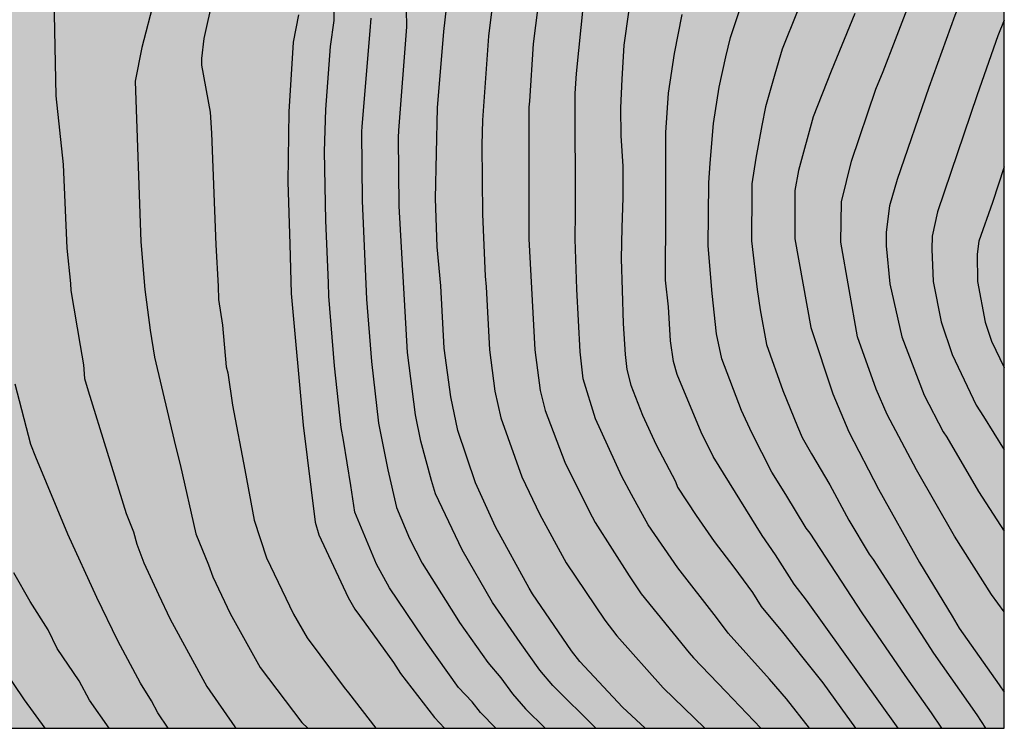
# Model space of a CAD drawing. Units: metres. Extents: x 577143 to 577494, y 4790040 to 4790290.
# Drawn here: x 577424 to 577494, y 4790040 to 4790091 of the extents above; entities that cross this region are included whole.
import ezdxf

# ---------------------------------------------------------------- set-up
doc = ezdxf.new("R2010")
doc.units = ezdxf.units.M
for name, color, linetype in [('010106', 9, 'Continuous'), ('020104', 34, 'Continuous'), ('990504', 63, 'Continuous')]:
    doc.layers.add(name, color=color, linetype=linetype)
doc.layers.add('020105', color=24, linetype='Continuous', lineweight=30)

msp = doc.modelspace()

# ---------------------------------------------------------------- hatches: boundary and pattern name
at = {"layer": '990504'}
msp.add_hatch(color=256, dxfattribs=at).paths.add_polyline_path([(577296.584, 4790150.511), (577297.56, 4790150.751), (577298.408, 4790150.839), (577300.416, 4790150.879), (577301.64, 4790150.991), (577302.848, 4790151.214), (577306.52, 4790151.214), (577308.063, 4790151.334), (577310.551, 4790151.718), (577311.903, 4790152.062), (577312.647, 4790152.374), (577313.175, 4790152.542), (577313.711, 4790152.59), (577314.247, 4790152.582), (577315.359, 4790152.358), (577317.095, 4790151.622), (577317.639, 4790151.614), (577318.759, 4790151.782), (577319.119, 4790151.966), (577319.463, 4790152.19), (577319.775, 4790152.454), (577320.119, 4790152.902), (577320.455, 4790153.894), (577320.535, 4790154.382), (577320.535, 4790154.87), (577320.375, 4790155.886), (577320.095, 4790156.398), (577319.719, 4790156.854), (577318.455, 4790157.87), (577317.375, 4790158.438), (577316.927, 4790158.574), (577316.455, 4790158.646), (577316.007, 4790158.654), (577314.831, 4790158.582), (577313.559, 4790158.598), (577313.119, 4790158.654), (577312.712, 4790158.758), (577312.192, 4790159.03), (577311.8, 4790159.422), (577310.992, 4790160.95), (577310.824, 4790161.478), (577310.8, 4790161.974), (577310.872, 4790162.91), (577311.144, 4790163.318), (577311.52, 4790163.726), (577312.368, 4790164.51), (577314.92, 4790165.99), (577316.032, 4790166.886), (577317.032, 4790167.782), (577317.272, 4790168.15), (577317.472, 4790168.542), (577317.736, 4790169.382), (577317.768, 4790171.078), (577317.672, 4790171.918), (577317.512, 4790172.326), (577317.28, 4790172.726), (577317, 4790173.102), (577316.04, 4790174.094), (577314.984, 4790174.902), (577314.08, 4790175.654), (577312.368, 4790177.206), (577311.376, 4790177.99), (577310.328, 4790178.678), (577309.832, 4790178.886), (577309.328, 4790178.982), (577308.768, 4790178.974), (577307.952, 4790178.838), (577306.808, 4790178.422), (577306.44, 4790178.222), (577305.784, 4790177.726), (577305.448, 4790177.254), (577305.248, 4790176.742), (577305.216, 4790176.246), (577305.248, 4790175.214), (577305.32, 4790174.662), (577305.504, 4790174.094), (577305.68, 4790173.718), (577306.856, 4790171.75), (577308.16, 4790169.166), (577308.296, 4790168.726), (577308.352, 4790168.262), (577308.328, 4790167.766), (577308.216, 4790167.246), (577308.024, 4790166.726), (577307.744, 4790166.238), (577307.424, 4790165.79), (577307.064, 4790165.382), (577306.04, 4790164.462), (577305.224, 4790163.598), (577304.936, 4790163.086), (577304.712, 4790162.062), (577304.424, 4790161.11), (577303.944, 4790160.398), (577303.344, 4790159.798), (577302.936, 4790159.542), (577302.496, 4790159.342), (577301.56, 4790159.062), (577301.104, 4790159.022), (577300.648, 4790159.022), (577299.8, 4790159.126), (577299.4, 4790159.262), (577298.992, 4790159.47), (577298.616, 4790159.718), (577298.28, 4790160.03), (577298.008, 4790160.406), (577297.344, 4790161.534), (577296.752, 4790162.334), (577295.968, 4790162.878), (577294.752, 4790163.502), (577293.472, 4790163.91), (577292.096, 4790164.166), (577289.624, 4790164.47), (577289.064, 4790164.638), (577288.552, 4790164.854), (577288.088, 4790165.134), (577287.672, 4790165.478), (577287.392, 4790165.838), (577287.296, 4790166.35), (577287.296, 4790166.782), (577287.368, 4790167.254), (577287.592, 4790167.766), (577288.048, 4790168.454), (577288.744, 4790169.222), (577289.712, 4790170.07), (577290.72, 4790171.038), (577291.008, 4790171.406), (577291.256, 4790171.806), (577291.96, 4790173.062), (577292.12, 4790173.494), (577292.192, 4790173.926), (577292.2, 4790174.366), (577292.2, 4790175.694), (577292.136, 4790176.646), (577292.008, 4790177.102), (577291.809, 4790177.55), (577291.033, 4790178.782), (577290.665, 4790179.126), (577290.249, 4790179.43), (577286.089, 4790182.03), (577284.937, 4790182.83), (577282.721, 4790184.726), (577281.681, 4790185.558), (577280.873, 4790186.062), (577280.361, 4790186.294), (577279.281, 4790186.694), (577278.337, 4790186.942), (577277.937, 4790186.926), (577277.417, 4790186.758), (577276.161, 4790186.062), (577276.033, 4790185.646), (577276.137, 4790185.166), (577276.409, 4790184.83), (577276.753, 4790184.51), (577277.689, 4790183.374), (577277.761, 4790182.918), (577277.753, 4790182.406), (577277.601, 4790181.414), (577276.945, 4790179.43), (577276.561, 4790178.462), (577275.929, 4790177.174), (577275.217, 4790175.974), (577274.361, 4790174.95), (577273.473, 4790173.958), (577272.577, 4790173.047), (577271.409, 4790172.287), (577270.977, 4790172.143), (577269.993, 4790171.975), (577268.929, 4790171.927), (577266.761, 4790171.967), (577265.697, 4790172.119), (577265.209, 4790172.263), (577264.753, 4790172.471), (577263.953, 4790173.015), (577263.177, 4790173.655), (577262.433, 4790174.343), (577261.761, 4790175.119), (577261.465, 4790175.543), (577260.969, 4790176.407), (577260.121, 4790178.607), (577259.841, 4790178.999), (577258.953, 4790179.903), (577258.602, 4790180.727), (577258.49, 4790181.103), (577258.418, 4790181.711), (577258.322, 4790181.911), (577258.106, 4790182.063), (577257.002, 4790182.527), (577256.514, 4790182.599), (577256.002, 4790182.551), (577255.042, 4790182.159), (577254.898, 4790181.911), (577254.898, 4790181.575), (577254.922, 4790181.175), (577255.098, 4790180.383), (577255.09, 4790179.887), (577254.986, 4790179.511), (577254.73, 4790179.159), (577254.298, 4790178.863), (577253.77, 4790178.703), (577252.082, 4790178.727), (577251.666, 4790178.807), (577250.394, 4790179.207), (577249.466, 4790179.447), (577248.978, 4790179.487), (577247.738, 4790179.487), (577247.29, 4790179.407), (577246.098, 4790178.855), (577245.13, 4790178.311), (577243.954, 4790177.055), (577243.65, 4790176.831), (577242.866, 4790176.407), (577241.81, 4790176.167), (577241.394, 4790176.175), (577240.418, 4790176.279), (577239.946, 4790176.519), (577239.618, 4790176.919), (577239.45, 4790177.383), (577239.394, 4790177.863), (577239.394, 4790178.375), (577239.146, 4790179.719), (577238.826, 4790180.039), (577237.802, 4790180.847), (577237.378, 4790180.919), (577235.754, 4790180.919), (577234.594, 4790181.047), (577234.194, 4790181.199), (577233.818, 4790181.431), (577233.482, 4790181.711), (577232.546, 4790182.671), (577232.314, 4790183.031), (577232.178, 4790183.439), (577232.154, 4790183.863), (577232.202, 4790184.711), (577232.322, 4790185.095), (577232.546, 4790185.463), (577232.858, 4790185.783), (577233.242, 4790186.079), (577234.642, 4790186.807), (577237.442, 4790187.919), (577238.722, 4790188.511), (577239.162, 4790188.791), (577239.954, 4790189.439), (577240.626, 4790190.239), (577241.114, 4790191.071), (577241.178, 4790191.503), (577241.17, 4790191.919), (577241.018, 4790192.735), (577240.818, 4790193.095), (577240.522, 4790193.391), (577240.13, 4790193.631), (577239.706, 4790193.815), (577239.29, 4790193.935), (577238.322, 4790194.047), (577237.242, 4790193.935), (577236.714, 4790193.711), (577235.282, 4790192.799), (577234.77, 4790192.711), (577234.29, 4790192.759), (577233.938, 4790192.951), (577233.738, 4790193.399), (577233.738, 4790193.847), (577233.891, 4790194.871), (577234.059, 4790195.239), (577234.491, 4790195.943), (577236.163, 4790197.983), (577236.915, 4790199.007), (577237.091, 4790199.367), (577237.931, 4790201.782), (577238.451, 4790203.022), (577238.793, 4790203.512), (577239.317, 4790204.022), (577240.005, 4790204.478), (577240.311, 4790204.766), (577240.557, 4790205.072), (577240.691, 4790205.466), (577240.707, 4790205.878), (577240.671, 4790206.322), (577240.499, 4790207.128), (577240.365, 4790207.504), (577239.661, 4790209.018), (577239.537, 4790209.462), (577239.523, 4790211.018), (577239.605, 4790211.386), (577239.965, 4790212.464), (577240.851, 4790213.58), (577241.279, 4790214.382), (577241.551, 4790215.034), (577241.569, 4790215.382), (577241.469, 4790215.69), (577241.277, 4790216.022), (577240.779, 4790216.624), (577240.171, 4790217.082), (577239.795, 4790217.162), (577239.387, 4790217.126), (577238.989, 4790217.014), (577238.565, 4790216.832), (577238.119, 4790216.576), (577236.021, 4790215.138), (577234.865, 4790214.606), (577233.577, 4790214.138), (577233.085, 4790214.056), (577232.607, 4790214.048), (577232.103, 4790214.094), (577230.873, 4790214.436), (577230.493, 4790214.674), (577229.715, 4790215.33), (577229.499, 4790215.702), (577228.937, 4790217.438), (577228.921, 4790217.862), (577228.949, 4790218.326), (577229.209, 4790219.768), (577229.685, 4790221.006), (577230.333, 4790222.198), (577230.617, 4790222.57), (577230.953, 4790222.916), (577231.691, 4790223.532), (577233.887, 4790225.072), (577234.345, 4790225.242), (577234.753, 4790225.298), (577235.167, 4790225.286), (577235.987, 4790225.066), (577236.417, 4790225.012), (577236.819, 4790225.086), (577237.265, 4790225.256), (577237.649, 4790225.532), (577238.917, 4790226.766), (577239.641, 4790227.318), (577240.007, 4790227.52), (577241.185, 4790228.06), (577241.665, 4790228.112), (577242.079, 4790228.11), (577242.989, 4790227.956), (577244.275, 4790227.402), (577246.075, 4790225.908), (577246.829, 4790225.38), (577248.047, 4790224.804), (577249.261, 4790224.136), (577250.077, 4790223.822), (577252.059, 4790222.924), (577252.959, 4790222.714), (577253.347, 4790222.766), (577255.003, 4790223.411), (577255.447, 4790223.653), (577255.807, 4790223.957), (577256.471, 4790224.729), (577256.741, 4790225.167), (577256.953, 4790225.617), (577257.801, 4790227.751), (577257.855, 4790228.159), (577258.363, 4790229.123), (577258.411, 4790229.537), (577258.659, 4790230.341), (577258.733, 4790231.197), (577258.777, 4790233.701), (577259.013, 4790234.899), (577259.411, 4790236.471), (577259.615, 4790237.651), (577259.697, 4790238.873), (577260.067, 4790239.525), (577260.603, 4790240.621), (577261.211, 4790241.677), (577265.715, 4790247.573), (577266.667, 4790248.557), (577268.539, 4790250.716), (577269.331, 4790251.7), (577270.003, 4790252.796), (577270.851, 4790254.628), (577271.619, 4790255.78), (577272.067, 4790256.308), (577273.027, 4790257.3), (577274.171, 4790258.284), (577275.251, 4790259.292), (577278.099, 4790262.404), (577278.611, 4790262.86), (577279.171, 4790263.268), (577280.931, 4790264.252), (577283.171, 4790265.42), (577285.467, 4790266.516), (577290.818, 4790268.491), (577292.138, 4790269.107), (577293.034, 4790269.579), (577293.402, 4790269.843), (577293.77, 4790270.267), (577293.97, 4790270.771), (577294.122, 4790271.315), (577294.106, 4790271.883), (577293.994, 4790272.291), (577293.81, 4790272.715), (577293.027, 4790274.227), (577292.979, 4790275.051), (577293.203, 4790276.403), (577293.371, 4790276.851), (577293.595, 4790277.259), (577294.171, 4790277.931), (577294.827, 4790278.515), (577295.307, 4790278.835), (577296.099, 4790279.227), (577296.603, 4790279.371), (577298.323, 4790279.659), (577299.362, 4790279.731), (577299.858, 4790279.691), (577300.362, 4790279.595), (577301.858, 4790279.107), (577302.354, 4790279.051), (577302.858, 4790279.067), (577303.394, 4790279.147), (577303.962, 4790279.339), (577304.506, 4790279.651), (577304.994, 4790280.051), (577305.89, 4790280.955), (577306.61, 4790281.795), (577307.498, 4790283.243), (577307.746, 4790283.547), (577308.162, 4790283.939), (577308.474, 4790284.171), (577308.826, 4790284.387), (577309.658, 4790284.755), (577310.138, 4790284.883), (577310.674, 4790284.947), (577312.258, 4790284.923), (577314.466, 4790284.386), (577315.37, 4790284.426), (577315.834, 4790284.538), (577316.29, 4790284.762), (577317.554, 4790285.514), (577318.786, 4790286.338), (577319.146, 4790286.674), (577319.442, 4790287.01), (577319.962, 4790287.81), (577320.17, 4790287.914), (577320.386, 4790288.186), (577320.618, 4790288.61), (577320.77, 4790288.946), (577321.098, 4790290.138), (577321.104, 4790290.444), (577494.208, 4790290.44), (577494.203, 4790040.448), (577267.777, 4790040.452), (577267.838, 4790040.682), (577267.862, 4790041.13), (577267.846, 4790041.554), (577267.734, 4790041.93), (577267.478, 4790042.274), (577267.19, 4790042.554), (577266.862, 4790042.722), (577266.47, 4790042.73), (577266.102, 4790042.642), (577265.742, 4790042.386), (577265.422, 4790042.042), (577264.926, 4790041.33), (577264.718, 4790040.866), (577264.587, 4790040.452), (577261.277, 4790040.453), (577261.638, 4790041.538), (577261.638, 4790041.978), (577261.55, 4790042.482), (577261.342, 4790042.978), (577261.126, 4790043.346), (577260.839, 4790043.682), (577259.687, 4790044.842), (577259.407, 4790045.266), (577259.247, 4790045.674), (577259.199, 4790046.074), (577259.223, 4790046.578), (577259.399, 4790046.946), (577259.743, 4790047.306), (577260.175, 4790047.674), (577261.351, 4790048.418), (577261.887, 4790048.578), (577262.439, 4790048.578), (577264.479, 4790048.25), (577265.014, 4790048.306), (577265.486, 4790048.506), (577265.942, 4790048.81), (577267.87, 4790050.37), (577268.734, 4790050.97), (577269.118, 4790051.042), (577269.582, 4790051.034), (577270.062, 4790050.954), (577272.07, 4790050.258), (577273.014, 4790049.802), (577273.318, 4790049.458), (577273.75, 4790048.634), (577273.886, 4790048.234), (577273.958, 4790047.866), (577274.262, 4790047.042), (577274.598, 4790046.738), (577275.022, 4790046.562), (577275.614, 4790046.402), (577276.446, 4790046.282), (577276.99, 4790046.314), (577277.454, 4790046.426), (577277.95, 4790046.642), (577278.438, 4790046.922), (577278.854, 4790047.234), (577279.254, 4790047.602), (577280.006, 4790048.418), (577280.262, 4790048.85), (577280.766, 4790050.09), (577280.862, 4790050.506), (577280.462, 4790050.81), (577279.158, 4790051.146), (577277.238, 4790051.202), (577276.206, 4790051.394), (577275.694, 4790051.578), (577274.75, 4790052.074), (577273.43, 4790053.034), (577272.382, 4790053.938), (577272.174, 4790054.322), (577272.142, 4790056.202), (577272.006, 4790057.218), (577271.862, 4790057.602), (577271.631, 4790058.458), (577271.607, 4790058.914), (577271.671, 4790060.346), (577271.831, 4790060.834), (577272.079, 4790061.362), (577273.143, 4790062.938), (577273.303, 4790063.362), (577273.319, 4790064.234), (577273.191, 4790064.562), (577272.759, 4790064.818), (577272.303, 4790064.978), (577270.919, 4790065.258), (577270.055, 4790065.37), (577269.663, 4790065.474), (577269.319, 4790065.626), (577268.119, 4790066.45), (577266.919, 4790067.074), (577266.071, 4790067.45), (577265.399, 4790067.866), (577264.583, 4790068.658), (577264.143, 4790069.25), (577263.543, 4790070.202), (577263.431, 4790070.562), (577263.359, 4790071.466), (577263.199, 4790071.954), (577263.111, 4790072.466), (577263.095, 4790072.978), (577263.151, 4790073.85), (577263.287, 4790074.266), (577263.463, 4790074.666), (577264.311, 4790076.257), (577265.119, 4790077.393), (577266.479, 4790078.329), (577267.527, 4790079.185), (577267.711, 4790079.609), (577267.823, 4790080.089), (577268.207, 4790081.273), (577268.487, 4790081.673), (577269.031, 4790082.305), (577269.439, 4790082.345), (577269.903, 4790082.329), (577270.663, 4790082.049), (577270.911, 4790081.641), (577271.407, 4790080.665), (577271.591, 4790080.129), (577271.695, 4790079.641), (577271.695, 4790079.137), (577271.615, 4790078.697), (577271.007, 4790077.417), (577270.423, 4790076.497), (577269.847, 4790075.753), (577269.631, 4790075.369), (577269.359, 4790074.497), (577269.343, 4790074.065), (577269.423, 4790073.601), (577269.663, 4790073.209), (577269.927, 4790072.953), (577272.607, 4790071.553), (577272.879, 4790071.233), (577273.551, 4790069.505), (577273.879, 4790069.169), (577274.303, 4790068.897), (577274.671, 4790068.817), (577275.455, 4790068.873), (577275.815, 4790069.001), (577276.143, 4790069.225), (577276.455, 4790069.553), (577276.695, 4790069.969), (577276.847, 4790070.505), (577276.919, 4790071.089), (577276.927, 4790071.641), (577276.871, 4790072.681), (577276.751, 4790073.233), (577276.479, 4790074.281), (577276.111, 4790075.321), (577275.799, 4790076.385), (577275.783, 4790078.945), (577275.855, 4790081.617), (577275.855, 4790085.825), (577275.935, 4790086.793), (577276.143, 4790087.889), (577276.407, 4790088.937), (577276.623, 4790090.017), (577276.647, 4790090.529), (577276.767, 4790091.377), (577277.239, 4790092.825), (577277.471, 4790093.289), (577278.047, 4790094.137), (577278.431, 4790094.513), (577279.319, 4790095.249), (577280.127, 4790095.849), (577280.927, 4790096.193), (577283.207, 4790096.152), (577283.591, 4790096.088), (577283.959, 4790095.936), (577284.343, 4790095.688), (577284.711, 4790095.368), (577285.335, 4790094.672), (577285.479, 4790094.248), (577285.495, 4790087.793), (577285.567, 4790086.513), (577286.007, 4790085.713), (577286.583, 4790085.025), (577287.351, 4790084.601), (577289.023, 4790084.393), (577289.911, 4790084.233), (577290.271, 4790084.001), (577290.655, 4790083.689), (577291.598, 4790082.721), (577293.166, 4790080.449), (577293.382, 4790080.057), (577294.158, 4790078.993), (577294.886, 4790078.513), (577295.398, 4790078.505), (577295.822, 4790078.577), (577296.27, 4790078.729), (577296.718, 4790078.945), (577297.15, 4790079.225), (577297.982, 4790079.929), (577298.27, 4790080.369), (577298.414, 4790080.857), (577298.39, 4790083.825), (577298.286, 4790084.344), (577298.126, 4790084.832), (577297.886, 4790085.28), (577296.95, 4790086.512), (577296.246, 4790087.176), (577295.166, 4790088), (577294.063, 4790089.392), (577293.639, 4790089.632), (577292.279, 4790089.68), (577291.879, 4790089.84), (577291.543, 4790090.12), (577291.255, 4790090.48), (577290.727, 4790091.328), (577290.687, 4790091.864), (577290.727, 4790093.288), (577291.223, 4790095.024), (577291.407, 4790096.384), (577291.407, 4790097.432), (577291.367, 4790097.84), (577291.199, 4790098.312), (577290.951, 4790098.728), (577290.663, 4790099.032), (577290.295, 4790099.296), (577289.071, 4790099.808), (577286.951, 4790101.056), (577285.719, 4790101.68), (577285.287, 4790101.8), (577283.863, 4790102.056), (577282.823, 4790102.304), (577282.295, 4790102.48), (577280.167, 4790103.4), (577278.927, 4790104.104), (577278.551, 4790104.464), (577278.239, 4790104.92), (577278.031, 4790105.424), (577277.895, 4790105.896), (577277.599, 4790107.288), (577277.415, 4790107.72), (577277.191, 4790108.12), (577276.879, 4790108.472), (577276.503, 4790108.776), (577276.111, 4790109.032), (577275, 4790109.88), (577274.68, 4790110.28), (577274.376, 4790110.768), (577274.032, 4790111.488), (577273.976, 4790112.064), (577273.992, 4790112.624), (577274.144, 4790113.16), (577274.488, 4790113.656), (577274.808, 4790113.952), (577276.704, 4790115.176), (577277.776, 4790116.112), (577279.696, 4790118.544), (577280.008, 4790118.864), (577281.12, 4790119.864), (577281.968, 4790120.424), (577282.376, 4790120.752), (577282.752, 4790121.136), (577283.096, 4790121.592), (577283.328, 4790122.088), (577283.448, 4790122.592), (577283.472, 4790124.192), (577283.608, 4790125.36), (577283.768, 4790125.728), (577283.992, 4790126.088), (577284.256, 4790126.424), (577284.568, 4790126.728), (577284.928, 4790127), (577286.104, 4790127.704), (577287.416, 4790128.191), (577287.928, 4790128.231), (577289.696, 4790128.231), (577290.127, 4790128.295), (577290.959, 4790128.703), (577291.311, 4790128.959), (577291.639, 4790129.271), (577291.887, 4790129.647), (577291.919, 4790130.071), (577291.791, 4790130.519), (577291.528, 4790130.855), (577291.168, 4790131.159), (577290.776, 4790131.423), (577290.352, 4790131.631), (577287.32, 4790132.559), (577286.44, 4790132.951), (577286.008, 4790133.255), (577285.672, 4790133.599), (577284.792, 4790134.671), (577284.416, 4790134.959), (577283.976, 4790135.143), (577283.528, 4790135.271), (577281.088, 4790135.871), (577280.064, 4790136.263), (577279.6, 4790136.551), (577279.2, 4790136.903), (577278.92, 4790137.279), (577278.848, 4790137.711), (577278.912, 4790138.727), (577279.072, 4790139.263), (577279.272, 4790139.655), (577279.544, 4790140.007), (577279.88, 4790140.343), (577280.28, 4790140.639), (577280.744, 4790140.895), (577281.272, 4790141.111), (577282.408, 4790141.439), (577284.68, 4790141.799), (577286.024, 4790141.879), (577286.816, 4790141.831), (577288.92, 4790141.375), (577289.32, 4790141.375), (577289.896, 4790141.423), (577290.456, 4790141.559), (577290.952, 4790141.791), (577291.464, 4790142.103), (577291.808, 4790142.359), (577292.496, 4790142.999), (577292.776, 4790143.367), (577292.96, 4790143.743), (577293.072, 4790144.127), (577293.12, 4790144.703), (577293.12, 4790146.943), (577293.168, 4790147.951), (577293.296, 4790148.399), (577293.576, 4790148.799), (577293.968, 4790149.127), (577294.456, 4790149.455), (577295.672, 4790150.159), (577296.2, 4790150.391)])

# ---------------------------------------------------------------- linework, layer by layer
at = {"layer": '010106', "flags": 128}
msp.add_lwpolyline([(577144.213, 4790040.455), (577494.203, 4790040.448), (577494.208, 4790290.44), (577144.218, 4790290.448)], close=True, dxfattribs=at)
at = {"layer": '020104', "flags": 128}
for points, elevation in [([(577494.204, 4790102.269), (577493.945, 4790101.007), (577493.099, 4790098.184), (577491.102, 4790092.115), (577490.683, 4790091.136), (577488.834, 4790086.034), (577486.581, 4790079.484), (577486.028, 4790077.62), (577485.802, 4790075.737), (577485.804, 4790074.776), (577486.071, 4790072.064), (577486.918, 4790068.294), (577488.503, 4790064.143), (577489.864, 4790061.534), (577490.112, 4790061.159), (577492.381, 4790057.285), (577494.203, 4790054.48)], 98), ([(577494.204, 4790102.269), (577493.945, 4790101.007), (577493.099, 4790098.184), (577491.102, 4790092.115), (577490.683, 4790091.136), (577488.834, 4790086.034), (577486.581, 4790079.484), (577486.028, 4790077.62), (577485.802, 4790075.737), (577485.804, 4790074.776), (577486.071, 4790072.064), (577486.918, 4790068.294), (577488.503, 4790064.143), (577489.864, 4790061.534), (577490.112, 4790061.159), (577492.381, 4790057.285), (577494.203, 4790054.48)], 98), ([(577468.647, 4790040.448), (577467.034, 4790041.941), (577463.995, 4790045.205), (577463.405, 4790045.959), (577460.627, 4790050.012), (577460.386, 4790050.426), (577457.991, 4790054.771), (577456.58, 4790057.917), (577455.321, 4790061.63), (577454.824, 4790064.031), (577454.352, 4790067.487), (577454.116, 4790071.918), (577453.855, 4790074.688), (577453.724, 4790078.136), (577453.881, 4790084.578), (577454.315, 4790090.004), (577454.81, 4790094.404)], 108), ([(577468.647, 4790040.448), (577467.034, 4790041.941), (577463.995, 4790045.205), (577463.405, 4790045.959), (577460.627, 4790050.012), (577460.386, 4790050.426), (577457.991, 4790054.771), (577456.58, 4790057.917), (577455.321, 4790061.63), (577454.824, 4790064.031), (577454.352, 4790067.487), (577454.116, 4790071.918), (577453.855, 4790074.688), (577453.724, 4790078.136), (577453.881, 4790084.578), (577454.315, 4790090.004), (577454.81, 4790094.404)], 108), ([(577489.758, 4790040.448), (577489.036, 4790041.555), (577487.158, 4790044.203), (577484.088, 4790048.651), (577480.386, 4790054.329), (577480.107, 4790054.682), (577478.659, 4790057.071), (577477.667, 4790058.673), (577476.236, 4790061.474), (577475.517, 4790063.057), (577474.105, 4790066.723), (577473.73, 4790068.504), (577473.409, 4790071.38), (577473.136, 4790074.773), (577473.173, 4790079.234), (577473.274, 4790080.634), (577473.518, 4790083.467), (577473.906, 4790086.038), (577474.399, 4790088.218), (577474.733, 4790089.586), (577476.181, 4790093.913)], 102), ([(577489.758, 4790040.448), (577489.036, 4790041.555), (577487.158, 4790044.203), (577484.088, 4790048.651), (577480.386, 4790054.329), (577480.107, 4790054.682), (577478.659, 4790057.071), (577477.667, 4790058.673), (577476.236, 4790061.474), (577475.517, 4790063.057), (577474.105, 4790066.723), (577473.73, 4790068.504), (577473.409, 4790071.38), (577473.136, 4790074.773), (577473.173, 4790079.234), (577473.274, 4790080.634), (577473.518, 4790083.467), (577473.906, 4790086.038), (577474.399, 4790088.218), (577474.733, 4790089.586), (577476.181, 4790093.913)], 102), ([(577458.016, 4790040.448), (577456.937, 4790041.566), (577456.338, 4790042.328), (577455.366, 4790043.353), (577453.085, 4790046.554), (577452.873, 4790046.857), (577450.458, 4790050.447), (577449.536, 4790052.12), (577447.99, 4790055.809), (577447.7, 4790057.712), (577447.171, 4790060.941), (577447.02, 4790061.842), (577446.536, 4790066.217), (577446.136, 4790071.173), (577446.119, 4790072.132), (577445.93, 4790076.571), (577445.83, 4790081.472), (577445.92, 4790084.46), (577446.246, 4790088.946), (577446.529, 4790090.792), (577446.49, 4790093.274)], 111), ([(577458.016, 4790040.448), (577456.937, 4790041.566), (577456.338, 4790042.328), (577455.366, 4790043.353), (577453.085, 4790046.554), (577452.873, 4790046.857), (577450.458, 4790050.447), (577449.536, 4790052.12), (577447.99, 4790055.809), (577447.7, 4790057.712), (577447.171, 4790060.941), (577447.02, 4790061.842), (577446.536, 4790066.217), (577446.136, 4790071.173), (577446.119, 4790072.132), (577445.93, 4790076.571), (577445.83, 4790081.472), (577445.92, 4790084.46), (577446.246, 4790088.946), (577446.529, 4790090.792), (577446.49, 4790093.274)], 111), ([(577457.919, 4790093.137), (577457.504, 4790089.673), (577457.082, 4790083.701), (577457.026, 4790081.94), (577457.081, 4790077.023), (577457.268, 4790072.605), (577457.339, 4790071.84), (577457.582, 4790067.367), (577457.957, 4790064.418), (577458.37, 4790062.528), (577459.881, 4790058.335), (577461.158, 4790055.658), (577463.039, 4790052.225), (577465.784, 4790048.135), (577466.623, 4790047.036), (577469.928, 4790043.324), (577472.892, 4790040.448)], 107), ([(577457.919, 4790093.137), (577457.504, 4790089.673), (577457.082, 4790083.701), (577457.026, 4790081.94), (577457.081, 4790077.023), (577457.268, 4790072.605), (577457.339, 4790071.84), (577457.582, 4790067.367), (577457.957, 4790064.418), (577458.37, 4790062.528), (577459.881, 4790058.335), (577461.158, 4790055.658), (577463.039, 4790052.225), (577465.784, 4790048.135), (577466.623, 4790047.036), (577469.928, 4790043.324), (577472.892, 4790040.448)], 107), ([(577461.175, 4790093.059), (577460.686, 4790089.135), (577460.411, 4790085.058), (577460.376, 4790084.63), (577460.372, 4790080.167), (577460.376, 4790075.736), (577460.372, 4790075.27), (577460.561, 4790071.762), (577460.798, 4790067.363), (577461.172, 4790064.473), (577461.533, 4790063.061), (577462.926, 4790059.371), (577464.657, 4790055.899), (577465.09, 4790055.085), (577467.509, 4790051.294), (577468.376, 4790050.003), (577471.787, 4790045.826), (577472.083, 4790045.451), (577474.399, 4790043.067), (577476.872, 4790040.448)], 106), ([(577461.175, 4790093.059), (577460.686, 4790089.135), (577460.411, 4790085.058), (577460.376, 4790084.63), (577460.372, 4790080.167), (577460.376, 4790075.736), (577460.372, 4790075.27), (577460.561, 4790071.762), (577460.798, 4790067.363), (577461.172, 4790064.473), (577461.533, 4790063.061), (577462.926, 4790059.371), (577464.657, 4790055.899), (577465.09, 4790055.085), (577467.509, 4790051.294), (577468.376, 4790050.003), (577471.787, 4790045.826), (577472.083, 4790045.451), (577474.399, 4790043.067), (577476.872, 4790040.448)], 106), ([(577437.891, 4790092.396), (577437.254, 4790089.521), (577437.066, 4790088.099), (577437.078, 4790087.622), (577437.698, 4790084.26), (577437.787, 4790082.782), (577438.091, 4790074.846), (577438.266, 4790071.899), (577438.293, 4790070.955), (577438.562, 4790069.126), (577438.826, 4790066.155), (577438.945, 4790065.73), (577439.273, 4790063.432), (577440.152, 4790058.826), (577440.817, 4790055.248), (577441.705, 4790052.579), (577443.631, 4790048.56), (577444.604, 4790046.882), (577447.227, 4790043.343), (577447.539, 4790042.979), (577449.475, 4790040.448)], 113), ([(577437.891, 4790092.396), (577437.254, 4790089.521), (577437.066, 4790088.099), (577437.078, 4790087.622), (577437.698, 4790084.26), (577437.787, 4790082.782), (577438.091, 4790074.846), (577438.266, 4790071.899), (577438.293, 4790070.955), (577438.562, 4790069.126), (577438.826, 4790066.155), (577438.945, 4790065.73), (577439.273, 4790063.432), (577440.152, 4790058.826), (577440.817, 4790055.248), (577441.705, 4790052.579), (577443.631, 4790048.56), (577444.604, 4790046.882), (577447.227, 4790043.343), (577447.539, 4790042.979), (577449.475, 4790040.448)], 113), ([(577465.146, 4790040.448), (577462.091, 4790043.485), (577461.158, 4790044.59), (577459.765, 4790046.54), (577457.793, 4790049.405), (577455.622, 4790053.134), (577453.732, 4790057.128), (577453.456, 4790058.069), (577452.679, 4790060.869), (577452.302, 4790062.755), (577451.728, 4790067.183), (577451.135, 4790077.577), (577451.094, 4790082.477), (577451.12, 4790082.962), (577451.699, 4790090.344), (577451.646, 4790092.822)], 109), ([(577465.146, 4790040.448), (577462.091, 4790043.485), (577461.158, 4790044.59), (577459.765, 4790046.54), (577457.793, 4790049.405), (577455.622, 4790053.134), (577453.732, 4790057.128), (577453.456, 4790058.069), (577452.679, 4790060.869), (577452.302, 4790062.755), (577451.728, 4790067.183), (577451.135, 4790077.577), (577451.094, 4790082.477), (577451.12, 4790082.962), (577451.699, 4790090.344), (577451.646, 4790092.822)], 109), ([(577433.697, 4790092.227), (577432.831, 4790088.876), (577432.36, 4790086.477), (577432.765, 4790075.047), (577433.044, 4790071.653), (577433.418, 4790068.759), (577433.726, 4790066.844), (577435.223, 4790060.516), (577435.569, 4790059.202), (577436.675, 4790054.27), (577437.572, 4790052.069), (577437.888, 4790051.221), (577439.111, 4790048.605), (577441.261, 4790044.781), (577444.226, 4790040.858), (577444.64, 4790040.449)], 114), ([(577433.697, 4790092.227), (577432.831, 4790088.876), (577432.36, 4790086.477), (577432.765, 4790075.047), (577433.044, 4790071.653), (577433.418, 4790068.759), (577433.726, 4790066.844), (577435.223, 4790060.516), (577435.569, 4790059.202), (577436.675, 4790054.27), (577437.572, 4790052.069), (577437.888, 4790051.221), (577439.111, 4790048.605), (577441.261, 4790044.781), (577444.226, 4790040.858), (577444.64, 4790040.449)], 114), ([(577494.203, 4790048.738), (577493.308, 4790049.953), (577490.669, 4790054.119), (577487.955, 4790058.837), (577485.863, 4790062.776), (577485.087, 4790064.579), (577483.771, 4790068.298), (577482.566, 4790075.026), (577482.631, 4790077.898), (577483.331, 4790080.778), (577485.074, 4790085.903), (577485.589, 4790087.17), (577486.461, 4790089.442), (577487.543, 4790092.215)], 99), ([(577494.203, 4790048.738), (577493.308, 4790049.953), (577490.669, 4790054.119), (577487.955, 4790058.837), (577485.863, 4790062.776), (577485.087, 4790064.579), (577483.771, 4790068.298), (577482.566, 4790075.026), (577482.631, 4790077.898), (577483.331, 4790080.778), (577485.074, 4790085.903), (577485.589, 4790087.17), (577486.461, 4790089.442), (577487.543, 4790092.215)], 99), ([(577443.971, 4790091.202), (577443.608, 4790089.246), (577443.292, 4790084.303), (577443.231, 4790079.326), (577443.368, 4790074.871), (577443.454, 4790071.379), (577444.315, 4790062.002), (577445.159, 4790055.113), (577445.416, 4790054.219), (577447.508, 4790049.747), (577447.991, 4790048.919), (577448.657, 4790048.021), (577450.731, 4790045.129), (577451.249, 4790044.344), (577453.66, 4790041.212), (577454.377, 4790040.448)], 112), ([(577443.971, 4790091.202), (577443.608, 4790089.246), (577443.292, 4790084.303), (577443.231, 4790079.326), (577443.368, 4790074.871), (577443.454, 4790071.379), (577444.315, 4790062.002), (577445.159, 4790055.113), (577445.416, 4790054.219), (577447.508, 4790049.747), (577447.991, 4790048.919), (577448.657, 4790048.021), (577450.731, 4790045.129), (577451.249, 4790044.344), (577453.66, 4790041.212), (577454.377, 4790040.448)], 112), ([(577467.454, 4790091.374), (577467.138, 4790089.036), (577466.994, 4790086.616), (577466.886, 4790084.588), (577466.915, 4790082.582), (577467.049, 4790080.44), (577467.057, 4790078.17), (577466.991, 4790076.062), (577466.933, 4790073.842), (577467.007, 4790071.606), (577467.083, 4790069.236), (577467.225, 4790067.026), (577467.343, 4790065.97), (577467.631, 4790064.85), (577468.467, 4790062.716), (577469.427, 4790060.602), (577470.807, 4790057.999), (577470.949, 4790057.595), (577472.289, 4790055.579), (577473.559, 4790053.739), (577474.951, 4790051.901), (577476.279, 4790050.099), (577476.904, 4790049.117), (577478.434, 4790047.285), (577479.882, 4790045.451), (577481.298, 4790043.685), (577482.576, 4790041.893), (577483.614, 4790040.448)], 104), ([(577467.454, 4790091.374), (577467.138, 4790089.036), (577466.994, 4790086.616), (577466.886, 4790084.588), (577466.915, 4790082.582), (577467.049, 4790080.44), (577467.057, 4790078.17), (577466.991, 4790076.062), (577466.933, 4790073.842), (577467.007, 4790071.606), (577467.083, 4790069.236), (577467.225, 4790067.026), (577467.343, 4790065.97), (577467.631, 4790064.85), (577468.467, 4790062.716), (577469.427, 4790060.602), (577470.807, 4790057.999), (577470.949, 4790057.595), (577472.289, 4790055.579), (577473.559, 4790053.739), (577474.951, 4790051.901), (577476.279, 4790050.099), (577476.904, 4790049.117), (577478.434, 4790047.285), (577479.882, 4790045.451), (577481.298, 4790043.685), (577482.576, 4790041.893), (577483.614, 4790040.448)], 104), ([(577486.648, 4790040.448), (577480.136, 4790049.552), (577479.265, 4790050.704), (577477.919, 4790052.797), (577476.976, 4790054.149), (577473.479, 4790059.791), (577472.633, 4790061.51), (577470.917, 4790065.607), (577470.66, 4790066.532), (577470.46, 4790068), (577470.309, 4790070.416), (577470.106, 4790072.324), (577470.117, 4790077.229), (577470.111, 4790080.081), (577470.115, 4790082.836), (577470.322, 4790085.629), (577470.737, 4790088.445), (577471.288, 4790091.222)], 103), ([(577486.648, 4790040.448), (577480.136, 4790049.552), (577479.265, 4790050.704), (577477.919, 4790052.797), (577476.976, 4790054.149), (577473.479, 4790059.791), (577472.633, 4790061.51), (577470.917, 4790065.607), (577470.66, 4790066.532), (577470.46, 4790068), (577470.309, 4790070.416), (577470.106, 4790072.324), (577470.117, 4790077.229), (577470.111, 4790080.081), (577470.115, 4790082.836), (577470.322, 4790085.629), (577470.737, 4790088.445), (577471.288, 4790091.222)], 103), ([(577479.465, 4790091.409), (577478.409, 4790088.762), (577477.882, 4790086.982), (577477.22, 4790084.659), (577476.954, 4790083.335), (577476.517, 4790081.009), (577476.25, 4790079.173), (577476.235, 4790078.606), (577476.214, 4790075.127), (577476.609, 4790071.659), (577476.839, 4790070.203), (577477.281, 4790067.756), (577478.45, 4790064.479), (577479.495, 4790061.92), (577479.812, 4790061.143), (577480.492, 4790059.967), (577481.795, 4790057.766), (577483.147, 4790055.25), (577484.595, 4790052.838), (577484.882, 4790052.445), (577489.158, 4790045.8), (577492.254, 4790041.411), (577492.868, 4790040.448)], 101), ([(577479.465, 4790091.409), (577478.409, 4790088.762), (577477.882, 4790086.982), (577477.22, 4790084.659), (577476.954, 4790083.335), (577476.517, 4790081.009), (577476.25, 4790079.173), (577476.235, 4790078.606), (577476.214, 4790075.127), (577476.609, 4790071.659), (577476.839, 4790070.203), (577477.281, 4790067.756), (577478.45, 4790064.479), (577479.495, 4790061.92), (577479.812, 4790061.143), (577480.492, 4790059.967), (577481.795, 4790057.766), (577483.147, 4790055.25), (577484.595, 4790052.838), (577484.882, 4790052.445), (577489.158, 4790045.8), (577492.254, 4790041.411), (577492.868, 4790040.448)], 101), ([(577494.204, 4790090.827), (577493.752, 4790089.702), (577492.284, 4790085.5), (577489.443, 4790077.172), (577489.078, 4790075.441), (577489.054, 4790074.53), (577489.149, 4790072.237), (577489.717, 4790069.365), (577490.489, 4790067.03), (577492.196, 4790063.439), (577492.719, 4790062.623), (577494.203, 4790060.249)], 97), ([(577494.204, 4790090.827), (577493.752, 4790089.702), (577492.284, 4790085.5), (577489.443, 4790077.172), (577489.078, 4790075.441), (577489.054, 4790074.53), (577489.149, 4790072.237), (577489.717, 4790069.365), (577490.489, 4790067.03), (577492.196, 4790063.439), (577492.719, 4790062.623), (577494.203, 4790060.249)], 97), ([(577494.204, 4790080.377), (577493.365, 4790077.855), (577492.402, 4790075.098), (577492.268, 4790074.164), (577492.293, 4790072.228), (577492.857, 4790069.346), (577493.302, 4790067.99), (577494.203, 4790066.106)], 96), ([(577494.204, 4790080.377), (577493.365, 4790077.855), (577492.402, 4790075.098), (577492.268, 4790074.164), (577492.293, 4790072.228), (577492.857, 4790069.346), (577493.302, 4790067.99), (577494.203, 4790066.106)], 96), ([(577434.693, 4790040.449), (577433.964, 4790041.54), (577433.527, 4790042.403), (577432.736, 4790043.66), (577431.118, 4790046.676), (577429.627, 4790049.759), (577427.557, 4790054.265), (577425.285, 4790059.723), (577424.938, 4790060.645), (577423.806, 4790064.924)], 116), ([(577434.693, 4790040.449), (577433.964, 4790041.54), (577433.527, 4790042.403), (577432.736, 4790043.66), (577431.118, 4790046.676), (577429.627, 4790049.759), (577427.557, 4790054.265), (577425.285, 4790059.723), (577424.938, 4790060.645), (577423.806, 4790064.924)], 116), ([(577430.494, 4790040.449), (577429.103, 4790042.452), (577428.368, 4790043.814), (577426.799, 4790046.131), (577426.159, 4790047.46), (577424.887, 4790049.461), (577423.723, 4790051.5)], 117), ([(577430.494, 4790040.449), (577429.103, 4790042.452), (577428.368, 4790043.814), (577426.799, 4790046.131), (577426.159, 4790047.46), (577424.887, 4790049.461), (577423.723, 4790051.5)], 117), ([(577422.835, 4790044.862), (577424.459, 4790042.466), (577425.939, 4790040.449)], 118), ([(577422.835, 4790044.862), (577424.459, 4790042.466), (577425.939, 4790040.449)], 118)]:
    msp.add_lwpolyline(points, dxfattribs=dict(at, elevation=elevation))
at = {"layer": '020105', "flags": 128}
for points, elevation in [([(577426.561, 4790092.433), (577426.712, 4790085.443), (577427.239, 4790080.538), (577427.491, 4790074.597), (577427.748, 4790072.081), (577427.786, 4790071.594), (577428.431, 4790067.682), (577428.687, 4790066.296), (577428.749, 4790065.335), (577429.014, 4790064.451), (577431.721, 4790055.73), (577432.229, 4790054.417), (577432.467, 4790053.541), (577432.976, 4790052.205), (577434.023, 4790049.96), (577434.843, 4790048.2), (577437.466, 4790043.413), (577439.447, 4790040.555), (577439.535, 4790040.449)], 115), ([(577426.561, 4790092.433), (577426.712, 4790085.443), (577427.239, 4790080.538), (577427.491, 4790074.597), (577427.748, 4790072.081), (577427.786, 4790071.594), (577428.431, 4790067.682), (577428.687, 4790066.296), (577428.749, 4790065.335), (577429.014, 4790064.451), (577431.721, 4790055.73), (577432.229, 4790054.417), (577432.467, 4790053.541), (577432.976, 4790052.205), (577434.023, 4790049.96), (577434.843, 4790048.2), (577437.466, 4790043.413), (577439.447, 4790040.555), (577439.535, 4790040.449)], 115), ([(577480.348, 4790040.448), (577478.711, 4790042.546), (577477.488, 4790043.934), (577474.558, 4790047.221), (577473.725, 4790048.333), (577470.967, 4790051.871), (577468.852, 4790054.916), (577467.677, 4790057.066), (577466.982, 4790058.367), (577465.12, 4790062.454), (577464.242, 4790065.315), (577464.033, 4790067.215), (577463.784, 4790071.684), (577463.661, 4790075.233), (577463.703, 4790077.14), (577463.669, 4790085.595), (577463.772, 4790087.023), (577464.273, 4790091.934)], 105), ([(577480.348, 4790040.448), (577478.711, 4790042.546), (577477.488, 4790043.934), (577474.558, 4790047.221), (577473.725, 4790048.333), (577470.967, 4790051.871), (577468.852, 4790054.916), (577467.677, 4790057.066), (577466.982, 4790058.367), (577465.12, 4790062.454), (577464.242, 4790065.315), (577464.033, 4790067.215), (577463.784, 4790071.684), (577463.661, 4790075.233), (577463.703, 4790077.14), (577463.669, 4790085.595), (577463.772, 4790087.023), (577464.273, 4790091.934)], 105), ([(577449.127, 4790090.959), (577449.048, 4790090.055), (577448.491, 4790083.253), (577448.472, 4790082.88), (577448.508, 4790077.959), (577448.826, 4790070.974), (577449.165, 4790066.543), (577449.681, 4790062.152), (577450.331, 4790058.837), (577450.952, 4790056.161), (577451.871, 4790053.943), (577452.785, 4790052.204), (577455.138, 4790048.471), (577455.439, 4790047.98), (577457.45, 4790045.116), (577458.378, 4790044.035), (577459.21, 4790042.897), (577460.145, 4790041.833), (577461.539, 4790040.448)], 110), ([(577449.127, 4790090.959), (577449.048, 4790090.055), (577448.491, 4790083.253), (577448.472, 4790082.88), (577448.508, 4790077.959), (577448.826, 4790070.974), (577449.165, 4790066.543), (577449.681, 4790062.152), (577450.331, 4790058.837), (577450.952, 4790056.161), (577451.871, 4790053.943), (577452.785, 4790052.204), (577455.138, 4790048.471), (577455.439, 4790047.98), (577457.45, 4790045.116), (577458.378, 4790044.035), (577459.21, 4790042.897), (577460.145, 4790041.833), (577461.539, 4790040.448)], 110), ([(577483.571, 4790091.287), (577481.878, 4790087.176), (577480.609, 4790083.94), (577479.571, 4790080.131), (577479.299, 4790078.708), (577479.306, 4790075.264), (577480.429, 4790068.949), (577482.013, 4790064.241), (577483.15, 4790061.524), (577485.262, 4790057.464), (577488.17, 4790052.229), (577490.503, 4790048.423), (577490.99, 4790047.572), (577493.838, 4790043.549), (577494.203, 4790043.009)], 100), ([(577483.571, 4790091.287), (577481.878, 4790087.176), (577480.609, 4790083.94), (577479.571, 4790080.131), (577479.299, 4790078.708), (577479.306, 4790075.264), (577480.429, 4790068.949), (577482.013, 4790064.241), (577483.15, 4790061.524), (577485.262, 4790057.464), (577488.17, 4790052.229), (577490.503, 4790048.423), (577490.99, 4790047.572), (577493.838, 4790043.549), (577494.203, 4790043.009)], 100)]:
    msp.add_lwpolyline(points, dxfattribs=dict(at, elevation=elevation))

doc.saveas('drawing.dxf')
